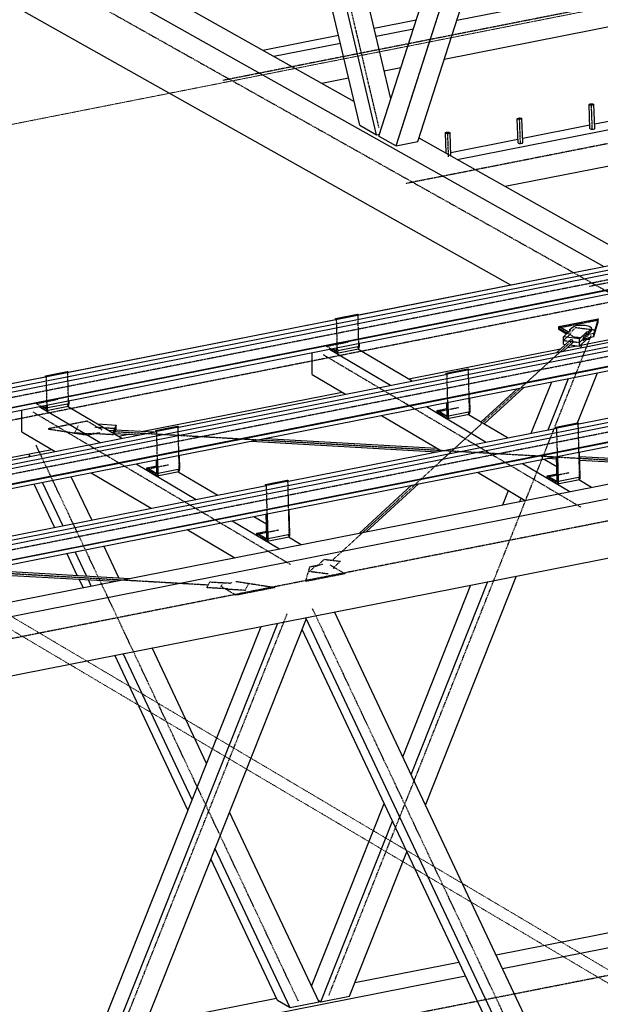
# Model space of a CAD drawing. Units: metres. Extents: x 7623 to 37067, y -1035 to 18013.
# Drawn here: x 20823 to 23132, y 7339 to 11258 of the extents above; entities that cross this region are included whole.
import ezdxf

# ---------------------------------------------------------------- set-up
doc = ezdxf.new("R2010")
doc.units = ezdxf.units.M
doc.header["$MEASUREMENT"] = 0
doc.linetypes.add('DXK_LINE_DOT3', pattern=[5.9187, 2.979, -0.9799, 0.9799, -0.9799])
doc.layers.get('0').update_dxf_attribs({"lineweight": 0})
doc.layers.add('LINHA CONTÍNUA', color=7, linetype='Continuous')
doc.layers.add('LINHA EIXO', color=7, linetype='Continuous')

msp = doc.modelspace()

# ---------------------------------------------------------------- linework, layer by layer
at = {"color": 1, "linetype": 'DXK_LINE_DOT3'}
for p, q in [((10295.5, 8768.2), (27066.9, 12080)), ((16947.4, 11105.5), (29286.6, 3795.8)), ((17129.1, 11051.5), (29354.5, 3809.2))]:
    msp.add_line(p, q, dxfattribs=at)
at = {"layer": 'LINHA CONTÍNUA', "color": 3, "linetype": 'Continuous'}
for p, q in [((22175.8, 10837.3), (21521.5, 13608.4)), ((22242.8, 10799.6), (21588.4, 13570.8)), ((22299.7, 10942.3), (21692.9, 13512)), ((17851, 13252.8), (23146.1, 10275.2)), ((17851, 12970.8), (22775, 10201.9)), ((22252.1, 10794.3), (22906.4, 12829.6)), ((22320, 10756.2), (22974.3, 12791.5)), ((22406.6, 10773.3), (23011.4, 12654.6)), ((20952.7, 11607.3), (22153.4, 10932.1)), ((22561.6, 11255.5), (23307, 11402.7)), ((22233.3, 11223.5), (22400.7, 11256.5)), ((22511.9, 11100.9), (23339.6, 11264.4)), ((22240.7, 11192.1), (22389.4, 11221.5)), ((21790.7, 11136.1), (22091.2, 11195.4)), ((21833.9, 11111.8), (22098.6, 11164)), ((10725.5, 7822.4), (27136.6, 11063)), ((10750.4, 7810.1), (27161.6, 11050.7)), ((22273.4, 11053.8), (22339.7, 11066.9)), ((10750.9, 7793.8), (27162, 11034.5)), ((22024.4, 11004.6), (22131.3, 11025.8)), ((10751.6, 7731.4), (27162.8, 10972)), ((11188.5, 7591.6), (28335.8, 10977.6)), ((10729, 7728.4), (27140.2, 10969.1)), ((10752.6, 7730.9), (27163.8, 10971.5)), ((10753, 7714.7), (27164.2, 10955.3)), ((11189, 7575.4), (28336.3, 10961.4)), ((11167.1, 7510), (28314.4, 10896)), ((11189.7, 7512.9), (28337, 10898.9)), ((11190.7, 7512.4), (28338, 10898.4)), ((11625.3, 7376.6), (29552, 10916.5)), ((11625.7, 7360.4), (29552.5, 10900.3)), ((23087.7, 10919.8), (23089, 10921.2)), ((23089, 10918.5), (23087.7, 10919.8)), ((23091.2, 10824), (23087.7, 10919.8)), ((23089, 10921.2), (23092.5, 10922.3)), ((23092.4, 10917.6), (23089, 10918.5)), ((23097.2, 10917.4), (23092.4, 10917.6)), ((23092.5, 10922.3), (23097.2, 10922.8)), ((23097.2, 10922.8), (23102, 10922.6)), ((23101.9, 10917.9), (23097.2, 10917.4)), ((23105.4, 10919.1), (23101.9, 10917.9)), ((23102, 10922.6), (23105.4, 10921.8)), ((23105.4, 10921.8), (23106.7, 10920.4)), ((23106.7, 10920.4), (23105.4, 10919.1)), ((23110.2, 10824.6), (23106.7, 10920.4)), ((23109.5, 10842.5), (23376.4, 10895.2)), ((11191.1, 7496.2), (28338.4, 10882.2)), ((22563.1, 10701.7), (23432, 10873.3)), ((22801.9, 10863.4), (22803.2, 10864.8)), ((22803.2, 10862.1), (22801.9, 10863.4)), ((22805.4, 10767.6), (22801.9, 10863.4)), ((22803.2, 10864.8), (22806.7, 10865.9)), ((22806.7, 10861.2), (22803.2, 10862.1)), ((22806.7, 10865.9), (22811.4, 10866.4)), ((22811.4, 10861), (22806.7, 10861.2)), ((22811.4, 10866.4), (22816.2, 10866.2)), ((22816.2, 10861.5), (22811.4, 10861)), ((22816.2, 10866.2), (22819.6, 10865.3)), ((22819.6, 10862.6), (22816.2, 10861.5)), ((22819.6, 10865.3), (22820.9, 10864)), ((22820.9, 10864), (22819.6, 10862.6)), ((22824.4, 10768.2), (22820.9, 10864)), ((11603.9, 7294.9), (29530.6, 10834.8)), ((11626.5, 7297.9), (29553.2, 10837.8)), ((11627.5, 7297.4), (29554.2, 10837.3)), ((11627.9, 7281.2), (29554.6, 10821.1)), ((22175.8, 10837.3), (22242.8, 10799.6)), ((22823.7, 10786.1), (23090.7, 10838.8)), ((23091.2, 10824), (23092.5, 10822.7)), ((23092.5, 10822.7), (23095.9, 10821.8)), ((23095.9, 10821.8), (23100.7, 10821.6)), ((23100.7, 10821.6), (23105.4, 10822.1)), ((23105.4, 10822.1), (23108.9, 10823.2)), ((23108.9, 10823.2), (23110.2, 10824.6)), ((22242.8, 10799.6), (22254.6, 10801.9)), ((22252.1, 10794.3), (22320, 10756.2)), ((22411, 10787.2), (23271.6, 10303.3)), ((22516.1, 10807), (22517.4, 10808.3)), ((22517.4, 10805.6), (22516.1, 10807)), ((22519.1, 10726.5), (22516.1, 10807)), ((22517.4, 10808.3), (22520.9, 10809.4)), ((22520.9, 10804.8), (22517.4, 10805.6)), ((22520.9, 10809.4), (22525.6, 10810)), ((22525.6, 10804.6), (22520.9, 10804.8)), ((22525.6, 10810), (22530.4, 10809.8)), ((22530.4, 10805.1), (22525.6, 10804.6)), ((22530.4, 10809.8), (22533.9, 10808.9)), ((22533.8, 10806.2), (22530.4, 10805.1)), ((22535.1, 10807.6), (22533.8, 10806.2)), ((22533.9, 10808.9), (22535.1, 10807.6)), ((22538.5, 10715.6), (22535.1, 10807.6)), ((22538, 10729.6), (22804.9, 10782.3)), ((22320, 10756.2), (22406.6, 10773.3)), ((22805.4, 10767.6), (22806.7, 10766.3)), ((22806.7, 10766.3), (22810.1, 10765.4)), ((22810.1, 10765.4), (22814.9, 10765.2)), ((22814.9, 10765.2), (22819.6, 10765.7)), ((22819.6, 10765.7), (22823.1, 10766.8)), ((22823.1, 10766.8), (22824.4, 10768.2)), ((22753.6, 10594.6), (23464.6, 10735)), ((29848.7, 10670.6), (11727.1, 7092.2)), ((13825.3, 7565.8), (27698.6, 10305.3)), ((22171.2, 10082.7), (23234.6, 10292.6)), ((22079.8, 10068), (22166.4, 10085.1)), ((22084.8, 10065.5), (22171.4, 10082.6)), ((22166.4, 10085.1), (22171.4, 10082.6)), ((22171.4, 10082.6), (22171.4, 10082.6)), ((22610.5, 9864.3), (23677.6, 10075)), ((21016.5, 9854.7), (22079.9, 10064.6)), ((22079.8, 10068), (22084.8, 10065.5)), ((22079.9, 10064.5), (22079.8, 10068)), ((22084.8, 10065.5), (22084.8, 10065.5)), ((22967.9, 10036.5), (23123.8, 10067.3)), ((22967.9, 10024.3), (22967.9, 10036.5)), ((23005.9, 10014), (22967.9, 10036.5)), ((23010.9, 10024.4), (23020.5, 10033.2)), ((23020.5, 10033.2), (23026.7, 10037)), ((23026.7, 10037), (23035.9, 10039.9)), ((23035.9, 10039.9), (23047.3, 10041.6)), ((23047.3, 10041.6), (23059.7, 10042.1)), ((23059.7, 10042.1), (23072, 10041.3)), ((23072, 10041.3), (23082.9, 10039.2)), ((23082.9, 10039.2), (23091.3, 10036)), ((23091.3, 10036), (23096.5, 10032.1)), ((23096.5, 10032.1), (23098, 10027.9)), ((23123.8, 10067.3), (23107.2, 10008.7)), ((23107.2, 9996.5), (23123.8, 10055.1)), ((23123.8, 10055.1), (23123.8, 10067.3)), ((13892.1, 7284.8), (27769.6, 10025.1)), ((22997.8, 10006.6), (22967.9, 10024.3)), ((22985.9, 9995.7), (23014.4, 10021.8)), ((22985.9, 9966.6), (22985.9, 9995.7)), ((23049.6, 9987.5), (22985.9, 9995.7)), ((23014.4, 10021.8), (23010.9, 10024.4)), ((23010.9, 10018.6), (23010.9, 10024.4)), ((23078.1, 10013.7), (23049.6, 9987.5)), ((23054.5, 9962.9), (23260.1, 10003.5)), ((23078.1, 10006.1), (23064.7, 9993.9)), ((23064.7, 9988.1), (23107.2, 9996.5)), ((23064.7, 9993.9), (23064.7, 9979.8)), ((23107.2, 10008.7), (23073.7, 10002.1)), ((23085.8, 10014.9), (23078.1, 10013.7)), ((23078.1, 10006.1), (23078.1, 10013.7)), ((23085.8, 10007.3), (23078.1, 10006.1)), ((23095.5, 10023.7), (23085.8, 10014.9)), ((23095.5, 10016.2), (23085.8, 10007.3)), ((23085.8, 10007.3), (23085.8, 10014.9)), ((23085.8, 9985.7), (23095, 9994.1)), ((23085.8, 9985.7), (23085.8, 9992.3)), ((23098, 10027.9), (23095.5, 10023.7)), ((23095.5, 10016.2), (23095.5, 10023.7)), ((23095.5, 10016.2), (23098, 10020.4)), ((23098, 10020.4), (23098, 10027.9)), ((23107.2, 9996.5), (23107.2, 10008.7)), ((22088, 9941.6), (22174.6, 9958.7)), ((22173.7, 9951.9), (22174.6, 9958.7)), ((22174.6, 9958.7), (22174.3, 9970)), ((22959, 9933.1), (23011.7, 9981.3)), ((22985.9, 9966.6), (22994.4, 9965.5)), ((22986.5, 9938.6), (23023.8, 9972.7)), ((23001.7, 9952.5), (23038.7, 9959.8)), ((23014.2, 9983.6), (23011.7, 9981.3)), ((23013.3, 9963.1), (23049.6, 9958.4)), ((23017.8, 9984.1), (23014.2, 9983.6)), ((23021.3, 9982.7), (23017.8, 9984.1)), ((23023.8, 9979.8), (23021.3, 9982.7)), ((23024.8, 9976.2), (23023.8, 9979.8)), ((23023.8, 9972.7), (23024.8, 9976.2)), ((23049.6, 9958.4), (23049.6, 9987.5)), ((23049.6, 9958.4), (23078.1, 9984.5)), ((23055, 9952.1), (23059.7, 9963.9)), ((23064.7, 9979.8), (23076.3, 9990.4)), ((23078.1, 9984.5), (23078.1, 9990.8)), ((23078.1, 9984.5), (23085.8, 9985.7)), ((21986.4, 9846), (21986.4, 9932.9)), ((22054.9, 9946.4), (22297.7, 9802.6)), ((22054.9, 9946.4), (22080.5, 9931.2)), ((22066.8, 9948.7), (22080.5, 9940.6)), ((22080.5, 9940.6), (22082.1, 9940.9)), ((22080.5, 9940.6), (22081.8, 9940.5)), ((22084.4, 9930.9), (22080.5, 9931.2)), ((22081.8, 9940.5), (22082.7, 9941.8)), ((22082.7, 9941.8), (22083, 9944.1)), ((22083, 9944.1), (22082.8, 9951.9)), ((22084.4, 9930.9), (22171, 9948)), ((22087.1, 9934.8), (22084.4, 9930.9)), ((22088, 9941.6), (22087.1, 9934.8)), ((22088, 9941.6), (22087.7, 9952.9)), ((22168.4, 9947.5), (22384.3, 9819.7)), ((22171, 9948), (22173.7, 9951.9)), ((22370.5, 9827.8), (22974.4, 9947.1)), ((22987.9, 9938.9), (22988.6, 9940.4)), ((19861.8, 9626.6), (20925.2, 9836.6)), ((20925.1, 9840), (21011.7, 9857.1)), ((20925.1, 9840), (20930.1, 9837.5)), ((20925.2, 9836.5), (20925.1, 9840)), ((20930.1, 9837.5), (21016.7, 9854.6)), ((20930.1, 9837.5), (20930.1, 9837.5)), ((21011.7, 9857.1), (21016.7, 9854.6)), ((21016.7, 9854.6), (21016.7, 9854.6)), ((21455.8, 9636.3), (22522.9, 9847)), ((21986.4, 9846), (22119.2, 9767.3)), ((22518.9, 9850.9), (22605.5, 9868)), ((22518.9, 9850.9), (22523.9, 9848.4)), ((22519, 9846.3), (22518.9, 9850.9)), ((22523.9, 9848.4), (22610.5, 9865.5)), ((22523.9, 9846.5), (22523.9, 9848.4)), ((22605.5, 9868), (22610.5, 9865.5)), ((22610.5, 9863.6), (22610.5, 9865.5)), ((23041.8, 9652.9), (23120.9, 9851.9)), ((23047.3, 9649.3), (24114.4, 9860)), ((22858, 9611.9), (22939.1, 9816)), ((22925.1, 9625.1), (23006.2, 9829.3)), ((21314.7, 9619.4), (22105.4, 9775.5)), ((22658.1, 9657.5), (22801.5, 9788.9)), ((22671.2, 9649.7), (22829, 9794.3)), ((20900.2, 9718.4), (21143, 9574.5)), ((20912.1, 9720.7), (20925.8, 9712.6)), ((20928.3, 9716.1), (20928.1, 9723.9)), ((20929.7, 9702.9), (21016.3, 9720)), ((20933.3, 9713.6), (20933, 9724.9)), ((20933.3, 9713.6), (21019.9, 9730.7)), ((21013.7, 9719.5), (21229.6, 9591.6)), ((21016.3, 9720), (21019, 9723.8)), ((21019, 9723.8), (21019.9, 9730.7)), ((21019.9, 9730.7), (21019.6, 9742)), ((22523.3, 9683.3), (22521.9, 9733.7)), ((22528.2, 9680.8), (22526.8, 9734.6)), ((22614.9, 9697.9), (22613.4, 9751.7)), ((20831.7, 9618), (20831.7, 9704.9)), ((20925.8, 9712.6), (20927.4, 9712.9)), ((20925.8, 9712.6), (20927.1, 9712.5)), ((20929.7, 9702.9), (20925.8, 9703.2)), ((20927.1, 9712.5), (20928, 9713.8)), ((20928, 9713.8), (20928.3, 9716.1)), ((20932.4, 9706.7), (20929.7, 9702.9)), ((20933.3, 9713.6), (20932.4, 9706.7)), ((22262.5, 9682.4), (22500.7, 9541.3)), ((22441, 9717.7), (22679.1, 9576.6)), ((22483.3, 9702.1), (22522.6, 9709.8)), ((22520.8, 9679.9), (22483.3, 9702.1)), ((22483.3, 9692.7), (22483.3, 9702.1)), ((22483.3, 9692.7), (22520.8, 9670.5)), ((22520.8, 9679.9), (22522.3, 9680.2)), ((22520.8, 9679.9), (22522, 9679.8)), ((22522, 9679.8), (22523, 9681.1)), ((22523, 9681.1), (22523.3, 9683.3)), ((22524.6, 9670.2), (22611.2, 9687.3)), ((22528.2, 9680.8), (22527.4, 9674)), ((22528.2, 9680.8), (22614.9, 9697.9)), ((22608.6, 9686.8), (22765.7, 9593.7)), ((22611.2, 9687.3), (22614, 9691.1)), ((22614, 9691.1), (22614.9, 9697.9)), ((21133.2, 9648.7), (21207.4, 9644.5)), ((21207.4, 9644.5), (21196.1, 9621.5)), ((21207.4, 9625.5), (21207.4, 9644.5)), ((21364.2, 9622.9), (21450.8, 9640)), ((21450.8, 9640), (21455.8, 9637.5)), ((22524.6, 9670.2), (22520.8, 9670.5)), ((22527.4, 9674), (22524.6, 9670.2)), ((22955.6, 9635.9), (23042.2, 9653)), ((22960.6, 9633.4), (23047.2, 9650.5)), ((23042.2, 9653), (23047.2, 9650.5)), ((23047.3, 9648.6), (23047.2, 9650.5)), ((20301.1, 9408.3), (21368.2, 9619)), ((20831.7, 9618), (20964.5, 9539.3)), ((21196.1, 9621.5), (21177.3, 9622.6)), ((21196.1, 9611.5), (21196.1, 9621.5)), ((21200.7, 9619.8), (21200.5, 9615.9)), ((21200.5, 9615.9), (21200.7, 9612.7)), ((21201.1, 9623.3), (21200.7, 9619.8)), ((21200.7, 9612.7), (21201.1, 9611.1)), ((21201.7, 9625.5), (21201.1, 9623.3)), ((21201.1, 9611.1), (21299.5, 9605.4)), ((21202.4, 9625.8), (21201.7, 9625.5)), ((21202.4, 9625.8), (21357.6, 9616.9)), ((21203.4, 9607.2), (21205.2, 9610.8)), ((21215.8, 9599.8), (21256.6, 9607.9)), ((21364.2, 9622.9), (21369.2, 9620.4)), ((21364.3, 9618.2), (21364.2, 9622.9)), ((21369.2, 9620.4), (21455.8, 9637.5)), ((21369.2, 9618.5), (21369.2, 9620.4)), ((21455.8, 9635.6), (21455.8, 9637.5)), ((21892.6, 9421.3), (22959.7, 9632)), ((22955.6, 9635.9), (22960.6, 9633.4)), ((22955.8, 9631.2), (22955.6, 9635.9)), ((22960.7, 9631.5), (22960.6, 9633.4)), ((21743.5, 9580), (22481.7, 9537.6)), ((21801.6, 9591.4), (22482, 9552.4)), ((20745.1, 9506.9), (20950.7, 9547.5)), ((20864.8, 9519.6), (20860.1, 9529.6)), ((20860.3, 9518.7), (20862.5, 9524.4)), ((21460.2, 9469.9), (21458.7, 9523.7)), ((23052.8, 9438.6), (23050.2, 9536.7)), ((21286.3, 9489.7), (21524.4, 9348.6)), ((21368.6, 9455.3), (21367.2, 9505.7)), ((21373.5, 9452.8), (21372.1, 9506.6)), ((22822.4, 9491.7), (23011.4, 9379.7)), ((22909, 9508.8), (22959.8, 9478.8)), ((22925.8, 9512.1), (22958.9, 9510.2)), ((22961.2, 9423.9), (22958.7, 9518.6)), ((22966.2, 9421.5), (22963.6, 9519.6)), ((23050.7, 9519.8), (23569.8, 9490)), ((23051.1, 9504.9), (23511.7, 9478.5)), ((21107.8, 9454.4), (21346, 9313.3)), ((21328.6, 9474.1), (21367.9, 9481.8)), ((21366.1, 9451.9), (21328.6, 9474.1)), ((21328.6, 9464.7), (21328.6, 9474.1)), ((21328.6, 9464.7), (21366.1, 9442.5)), ((21366.1, 9451.9), (21367.6, 9452.2)), ((21366.1, 9451.9), (21367.3, 9451.8)), ((21367.3, 9451.8), (21368.3, 9453)), ((21368.3, 9453), (21368.6, 9455.3)), ((21369.9, 9442.2), (21456.5, 9459.3)), ((21372.7, 9446), (21369.9, 9442.2)), ((21373.5, 9452.8), (21372.7, 9446)), ((21373.5, 9452.8), (21460.2, 9469.9)), ((21453.9, 9458.8), (21611, 9365.7)), ((21456.5, 9459.3), (21459.3, 9463.1)), ((21459.3, 9463.1), (21460.2, 9469.9)), ((22644, 9456.5), (22833, 9344.5)), ((22921.2, 9442.7), (22960.5, 9450.5)), ((20961.7, 9237.5), (20880.6, 9409.6)), ((20994.7, 9244), (20913.6, 9416.1)), ((21109.4, 9266.6), (21028.3, 9438.7)), ((21369.9, 9442.2), (21366.1, 9442.5)), ((21800.9, 9407.9), (21887.5, 9425)), ((21800.9, 9407.9), (21805.9, 9405.4)), ((21801.1, 9403.2), (21800.9, 9407.9)), ((21805.9, 9405.4), (21892.5, 9422.5)), ((21806, 9403.5), (21805.9, 9405.4)), ((21887.5, 9425), (21892.5, 9422.5)), ((21892.6, 9420.6), (21892.5, 9422.5)), ((22174.3, 9214.4), (22382.1, 9404.8)), ((22201.8, 9219.9), (22409.6, 9410.2)), ((22958.7, 9420.5), (22921.2, 9442.7)), ((22921.2, 9433.3), (22921.2, 9442.7)), ((22921.2, 9433.3), (22958.7, 9411.1)), ((22958.7, 9420.5), (22960.3, 9420.8)), ((22958.7, 9420.5), (22960, 9420.4)), ((22962.6, 9410.8), (22958.7, 9411.1)), ((22960, 9420.4), (22960.9, 9421.7)), ((22960.9, 9421.7), (22961.2, 9423.9)), ((22962.6, 9410.8), (23049.2, 9427.9)), ((22965.3, 9414.6), (22962.6, 9410.8)), ((22966.2, 9421.5), (22965.3, 9414.6)), ((22966.2, 9421.5), (23052.8, 9438.6)), ((23046.5, 9427.4), (23098, 9396.8)), ((23049.2, 9427.9), (23051.9, 9431.7)), ((23051.9, 9431.7), (23052.8, 9438.6)), ((20737.9, 9193.3), (21805, 9404)), ((22744.9, 9327.1), (22767.3, 9383.4)), ((22811.9, 9340.3), (22817.3, 9353.8)), ((21806.5, 9195.9), (21804, 9290.6)), ((21811.5, 9193.4), (21808.9, 9291.6)), ((21898.1, 9210.5), (21895.5, 9308.7)), ((21667.7, 9263.7), (21856.7, 9151.7)), ((21754.3, 9280.8), (21805.1, 9250.7)), ((21489.3, 9228.5), (21678.3, 9116.5)), ((21766.5, 9214.7), (21805.8, 9222.4)), ((21804, 9192.5), (21766.5, 9214.7)), ((21766.5, 9205.3), (21766.5, 9214.7)), ((21811.5, 9193.4), (21898.1, 9210.5)), ((21897.2, 9203.7), (21898.1, 9210.5)), ((21766.5, 9205.3), (21804, 9183.1)), ((21804, 9192.5), (21805.6, 9192.8)), ((21804, 9192.5), (21805.3, 9192.4)), ((21807.9, 9182.8), (21804, 9183.1)), ((21805.3, 9192.4), (21806.2, 9193.7)), ((21806.2, 9193.7), (21806.5, 9195.9)), ((21807.9, 9182.8), (21894.5, 9199.9)), ((21810.6, 9186.6), (21807.9, 9182.8)), ((21811.5, 9193.4), (21810.6, 9186.6)), ((21891.8, 9199.4), (21943.3, 9168.8)), ((21894.5, 9199.9), (21897.2, 9203.7)), ((21052, 9045.9), (21010.5, 9133.9)), ((21089, 9043.8), (21043.5, 9140.4)), ((21217.9, 9036.4), (21158.2, 9163.1)), ((20741.3, 9063.7), (21260.4, 9034)), ((20741.7, 9048.9), (21202.3, 9022.5)), ((21074.9, 8997.3), (21059.2, 9030.7)), ((21107.9, 9003.8), (21096.2, 9028.6)), ((22379.9, 8253.2), (22685.1, 9021.1)), ((22437.3, 8131.5), (22799.8, 9043.8)), ((22346.4, 8324.3), (22618, 9007.9)), ((23113.8, 6696), (22074.8, 8900.6)), ((20811.3, 6241.3), (21850.3, 8856.3)), ((21962.5, 8872.7), (20926, 6263.9)), ((21960.1, 8878), (22999.1, 6673.3)), ((20774.3, 6303.8), (21783.3, 8843)), ((22949.1, 6702.9), (21946.1, 8831.2)), ((21566.3, 8297.1), (21349.4, 8757.4)), ((21492.5, 8111.3), (21201.7, 8728.2)), ((21509, 8152.7), (21234.7, 8734.7)), ((21983.7, 7411.5), (22272.6, 8138.4)), ((22013.8, 7347.6), (21657.2, 8104.3)), ((22020.7, 7348.9), (22306.1, 8067.3)), ((21899.1, 7324.9), (21599.9, 7959.9)), ((21849.1, 7354.6), (21583.4, 7918.4)), ((22135.4, 7371.6), (22363.5, 7945.6)), ((22717.9, 7536), (23449.5, 7680.5)), ((22743.5, 7481.8), (23424, 7616.2)), ((22156.7, 7425.2), (22570.2, 7506.8)), ((21296.3, 7196), (22595.8, 7452.6)), ((22020.7, 7348.9), (22135.4, 7371.6)), ((21321.9, 7260.3), (21844.9, 7363.6)), ((21899.1, 7324.9), (21849.1, 7354.6)), ((22013.8, 7347.6), (21899.1, 7324.9)), ((22010.3, 7355.1), (22020.7, 7348.9))]:
    msp.add_line(p, q, dxfattribs=at)
at = {"layer": 'LINHA EIXO', "color": 1, "linetype": 'DXK_LINE_DOT3'}
for p, q in [((22252.6, 10827), (21593.8, 13617.1)), ((17916, 13124.6), (26666, 8204.3)), ((22329.3, 10783.8), (22988.1, 12833)), ((23404.7, 11366), (21629.4, 11015.4)), ((27150.4, 11009.2), (10739.2, 7768.5)), ((28324.6, 10936.1), (11177.3, 7550.1)), ((24133.9, 10956), (22358.5, 10605.4)), ((23100.7, 10824.3), (23097.2, 10920.1)), ((29540.8, 10875), (11614.1, 7335)), ((22814.9, 10767.9), (22811.4, 10863.7)), ((26676, 10825.1), (12754.6, 8076.1)), ((22529.1, 10711.5), (22525.6, 10807.3)), ((24863, 10545.9), (23087.7, 10195.4)), ((27732.1, 10164.8), (13854.6, 7424.5)), ((22168.9, 10083.9), (22082.3, 10066.8)), ((22172.1, 9959.9), (22168.9, 10083.9)), ((22082.3, 10066.8), (22085.5, 9942.8)), ((23123.8, 10061.2), (22967.9, 10030.4)), ((23034.5, 10031.5), (23010.9, 10009.9)), ((23109.5, 10021.9), (23034.5, 10031.5)), ((23107.2, 10002.6), (23123.8, 10061.2)), ((22053, 7375.1), (23096.3, 10000.8)), ((22967.9, 10030.4), (23027.9, 9994.9)), ((23014.4, 10007.2), (22985.9, 9981.1)), ((23010.9, 10009.9), (23014.4, 10007.2)), ((23027.9, 9994.9), (23055.3, 9992.4)), ((23049.6, 9973), (23078.1, 9999.1)), ((23078.1, 9999.1), (23085.8, 10000.3)), ((22043, 9958.1), (22129.6, 9975.2)), ((22080.5, 9935.9), (22043, 9958.1)), ((23017.8, 9977), (22066.7, 9106)), ((22167.1, 9953), (22170.7, 9953.8)), ((22170.7, 9953.8), (22172.1, 9959.9)), ((22985.9, 9981.1), (23049.6, 9973)), ((22029.7, 9925), (23054.7, 9317.8)), ((22084.1, 9936.7), (22080.5, 9935.9)), ((22085.5, 9942.8), (22084.1, 9936.7)), ((21014.2, 9855.8), (20927.6, 9838.7)), ((20927.6, 9838.7), (20930.8, 9714.8)), ((21017.4, 9731.9), (21014.2, 9855.8)), ((22608, 9866.8), (22521.4, 9849.7)), ((22521.4, 9849.7), (22525.8, 9682.1)), ((22612.4, 9699.2), (22608, 9866.8)), ((20888.3, 9730.1), (20974.9, 9747.2)), ((20925.8, 9707.9), (20888.3, 9730.1)), ((21012.4, 9725), (21016, 9725.8)), ((21016, 9725.8), (21017.4, 9731.9)), ((20875, 9697), (21900, 9089.8)), ((20929.4, 9708.7), (20925.8, 9707.9)), ((20930.8, 9714.8), (20929.4, 9708.7)), ((22483.3, 9697.4), (22569.9, 9714.5)), ((22520.8, 9675.2), (22483.3, 9697.4)), ((22525.8, 9682.1), (22524.4, 9675.9)), ((22607.4, 9692.3), (22611, 9693)), ((22611, 9693), (22612.4, 9699.2)), ((21091.6, 9659.9), (20935.7, 9629.1)), ((21055.5, 9640.7), (21042.3, 9613.7)), ((21151.6, 9624.3), (21091.6, 9659.9)), ((22524.4, 9675.9), (22520.8, 9675.2)), ((23044.7, 9651.7), (22958.1, 9634.6)), ((23050.3, 9439.8), (23044.7, 9651.7)), ((20935.7, 9629.1), (21092.3, 9604.7)), ((21042.3, 9613.7), (21108.8, 9609.9)), ((21092.3, 9604.7), (21144.2, 9615)), ((21108.8, 9609.9), (21115.7, 9611.6)), ((21115.7, 9611.6), (21196.1, 9607)), ((21127, 9634.5), (21122.1, 9636.9)), ((21207.4, 9629.9), (21127, 9634.5)), ((21196.1, 9607), (21207.4, 9629.9)), ((21201.7, 9618.4), (23882.8, 9464.6)), ((21453.3, 9638.8), (21366.7, 9621.7)), ((21366.7, 9621.7), (21371.1, 9454.1)), ((21457.7, 9471.2), (21453.3, 9638.8)), ((22958.1, 9634.6), (22963.7, 9422.7)), ((21931.5, 7351.1), (20888.2, 9564.8)), ((21328.6, 9469.4), (21415.2, 9486.5)), ((21366.1, 9447.2), (21328.6, 9469.4)), ((21369.7, 9447.9), (21366.1, 9447.2)), ((21371.1, 9454.1), (21369.7, 9447.9)), ((21452.7, 9464.3), (21456.3, 9465)), ((21456.3, 9465), (21457.7, 9471.2)), ((22921.2, 9438), (23007.8, 9455.1)), ((21890, 9423.7), (21803.4, 9406.6)), ((21803.4, 9406.6), (21809, 9194.7)), ((21895.6, 9211.8), (21890, 9423.7)), ((22958.7, 9415.8), (22921.2, 9438)), ((22962.3, 9416.6), (22958.7, 9415.8)), ((22963.7, 9422.7), (22962.3, 9416.6)), ((23045.3, 9432.9), (23048.9, 9433.7)), ((23048.9, 9433.7), (23050.3, 9439.8)), ((21766.5, 9210), (21853.1, 9227.1)), ((21804, 9187.8), (21766.5, 9210)), ((21894.2, 9205.6), (21895.6, 9211.8)), ((21807.6, 9188.5), (21804, 9187.8)), ((21809, 9194.7), (21807.6, 9188.5)), ((21890.6, 9204.9), (21894.2, 9205.6)), ((18892.3, 9162.4), (21573.4, 9008.6)), ((22006.4, 9084), (22034.9, 9110.1)), ((22034.9, 9110.1), (22098.6, 9102)), ((22098.6, 9102), (22070.1, 9075.8)), ((21960.7, 9021.9), (21977.3, 9080.5)), ((22116.6, 9052.7), (21960.7, 9021.9)), ((21975, 9061.1), (21998.7, 9082.8)), ((22050, 9051.6), (21975, 9061.1)), ((21977.3, 9080.5), (22029.2, 9090.7)), ((21998.7, 9082.8), (22006.4, 9084)), ((22056.6, 9088.2), (22116.6, 9052.7)), ((22070.1, 9075.8), (22073.6, 9073.2)), ((21567.7, 8997.1), (21579, 9020.1)), ((21579, 9020.1), (21659.4, 9015.5)), ((21659.4, 9015.5), (21666.3, 9017.1)), ((21682.8, 9022.3), (21839.4, 8997.9)), ((21732.8, 9013.3), (21719.6, 8986.3)), ((21648.1, 8992.5), (21567.7, 8997.1)), ((21623.5, 9002.7), (21630.9, 9012.1)), ((21683.5, 8967.2), (21623.5, 9002.7)), ((21653, 8990.2), (21648.1, 8992.5)), ((21719.6, 8986.3), (21653, 8990.2)), ((21839.4, 8997.9), (21683.5, 8967.2)), ((23031.5, 6699.4), (21988.2, 8913.1)), ((20843.6, 6267.4), (21886.9, 8893.1)), ((26676, 8147), (12754.6, 5398))]:
    msp.add_line(p, q, dxfattribs=at)

doc.saveas('drawing.dxf')
